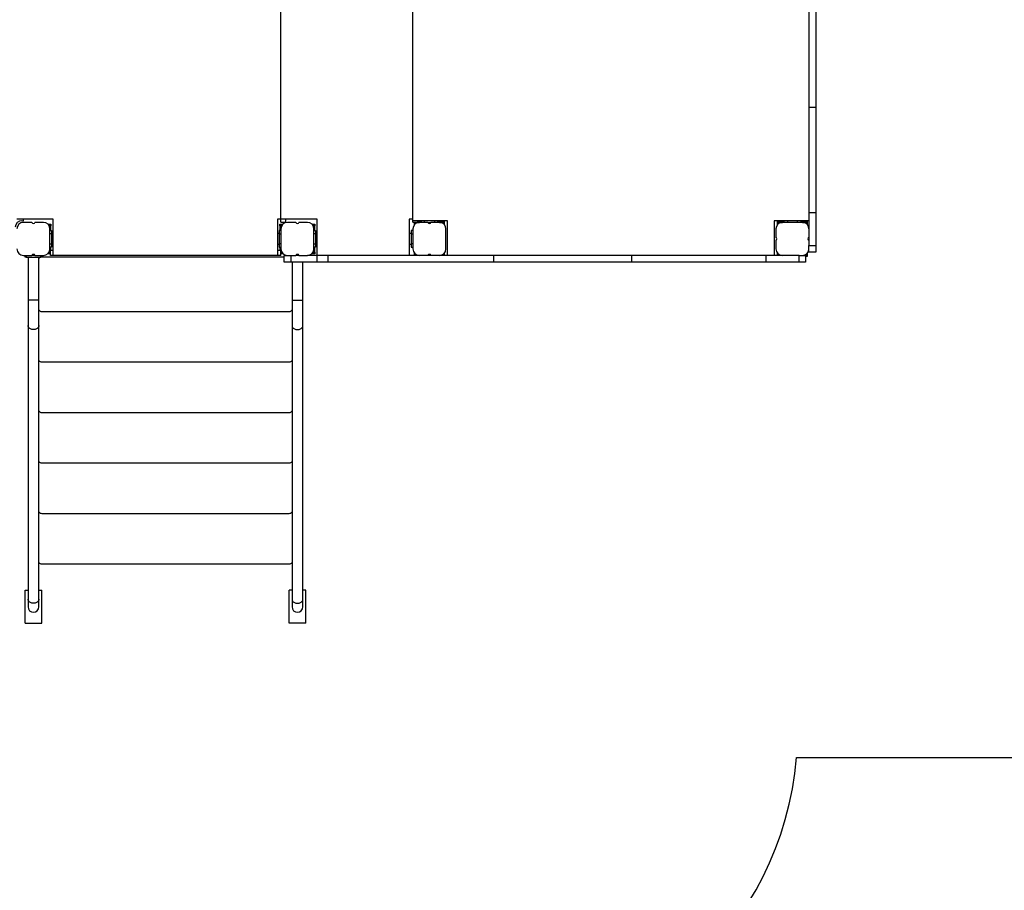
# Model space of a CAD drawing. Units: millimetres. Extents: x 584978 to 603081, y 128939 to 149856.
# Drawn here: x 596548 to 599532, y 132587 to 135225 of the extents above; entities that cross this region are included whole.
import ezdxf

# ---------------------------------------------------------------- set-up
doc = ezdxf.new("R2010")
doc.units = ezdxf.units.MM
doc.header["$PDSIZE"] = -1
doc.layers.add('Зона безопасности', color=5, linetype='Continuous')
doc.layers.add('размер', color=92, linetype='Continuous', lineweight=15)
doc.dimstyles.new('Размер М1.1', dxfattribs={"dimtxt": 300, "dimasz": 200, "dimexe": 1, "dimexo": 1, "dimgap": 50, "dimtad": 1, "dimdec": 0, "dimzin": 0, "dimtxsty": 'Standard', "dimcen": 2.5, "dimazin": 0, "dimtfac": 1, "dimtmove": 0, "dimatfit": 3, "dimfxl": 1, "dimtzin": 0, "dimarcsym": 0})

# ---------------------------------------------------------------- blocks, each defined once
blk = doc.blocks.new('*D14')
at = {"layer": 'Defpoints', "color": 0, "transparency": 16777216}
for p in [(601104.5, 137159.3), (589114.1, 136601.8), (601104.5, 130052.3)]:
    blk.add_point(p, dxfattribs=at)
at = {"layer": 'размер', "color": 0, "lineweight": -2, "transparency": 16777216}
for p, q in [((601104.5, 137158.3), (601104.5, 130051.3)), ((589114.1, 136600.8), (589114.1, 130051.3)), ((589314.1, 130052.3), (600904.5, 130052.3))]:
    blk.add_line(p, q, dxfattribs=at)
at = {"layer": 'размер', "color": 0, "transparency": 16777216}
for points in [[(589314.1, 130085.7), (589314.1, 130019), (589114.1, 130052.3)], [(600904.5, 130085.7), (600904.5, 130019), (601104.5, 130052.3)]]:
    blk.add_solid(points, dxfattribs=at)
at = {"layer": 'размер', "color": 0, "transparency": 16777216, "insert": (595109.3, 130402.3), "char_height": 300, "attachment_point": 2}
blk.add_mtext('12000', dxfattribs=at)
blk = doc.blocks.new('*D19')
at = {"layer": 'Defpoints', "color": 0, "transparency": 16777216}
for p in [(603081.1, 137500.3), (587615.9, 136866.8), (603081.1, 128972.4)]:
    blk.add_point(p, dxfattribs=at)
at = {"layer": 'размер', "color": 0, "lineweight": -2, "transparency": 16777216}
for p, q in [((603081.1, 137499.3), (603081.1, 128971.4)), ((587615.9, 136865.8), (587615.9, 128971.4)), ((587815.9, 128972.4), (602881.1, 128972.4))]:
    blk.add_line(p, q, dxfattribs=at)
at = {"layer": 'размер', "color": 0, "transparency": 16777216}
for points in [[(587815.9, 129005.7), (587815.9, 128939.1), (587615.9, 128972.4)], [(602881.1, 129005.7), (602881.1, 128939.1), (603081.1, 128972.4)]]:
    blk.add_solid(points, dxfattribs=at)
at = {"layer": 'размер', "color": 0, "transparency": 16777216, "insert": (595348.5, 129172.4), "char_height": 300, "attachment_point": 5}
blk.add_mtext('15500', dxfattribs=at)

msp = doc.modelspace()

# ---------------------------------------------------------------- linework, layer by layer
at = {"color": 7, "linetype": 'Continuous', "lineweight": 25}
for p, q in [((597339.635, 134621.314), (597339.635, 135301.314)), ((597739.635, 134616.314), (597739.635, 135301.314)), ((598939.635, 135278.525), (598939.635, 134959.919)), ((598960.635, 135278.525), (598960.635, 134959.919)), ((598939.635, 134959.919), (598960.635, 134959.919)), ((598939.635, 134959.919), (598939.635, 134641.314)), ((598960.635, 134959.919), (598960.635, 134641.314)), ((598939.635, 134641.314), (598960.635, 134641.314)), ((598939.635, 134641.314), (598939.635, 134541.314)), ((598960.635, 134641.314), (598960.635, 134541.314)), ((596649.635, 134621.314), (596539.635, 134621.314)), ((596554.635, 134616.314), (596559.635, 134616.314)), ((596559.635, 134616.314), (596559.635, 134621.314)), ((596585.052, 134611.314), (596559.635, 134611.314)), ((596619.635, 134611.314), (596594.217, 134611.314)), ((596632.864, 134606.314), (596636.635, 134606.314)), ((596636.635, 134606.314), (596639.635, 134606.314)), ((596639.635, 134606.314), (596642.635, 134606.314)), ((596639.635, 134601.314), (596639.635, 134606.314)), ((596642.635, 134601.314), (596639.635, 134601.314)), ((596639.635, 134601.314), (596639.635, 134591.314)), ((596642.635, 134606.314), (596642.635, 134601.314)), ((596642.635, 134586.314), (596642.635, 134601.314)), ((596649.635, 134511.314), (596649.635, 134621.314)), ((597339.635, 134621.314), (597329.635, 134621.314)), ((597329.635, 134621.314), (597329.635, 134511.314)), ((597336.635, 134601.314), (597336.635, 134606.314)), ((597336.635, 134606.314), (597339.635, 134606.314)), ((597339.635, 134601.314), (597336.635, 134601.314)), ((597336.635, 134601.314), (597336.635, 134586.314)), ((597339.635, 134612.314), (597339.635, 134621.314)), ((597449.635, 134621.314), (597339.635, 134621.314)), ((597339.635, 134612.314), (597354.635, 134612.314)), ((597339.635, 134606.314), (597339.635, 134601.314)), ((597339.635, 134606.314), (597342.635, 134606.314)), ((597339.635, 134591.314), (597339.635, 134601.314)), ((597342.635, 134606.314), (597346.406, 134606.314)), ((597354.635, 134612.314), (597354.635, 134621.314)), ((597385.052, 134611.314), (597359.635, 134611.314)), ((597419.635, 134611.314), (597394.217, 134611.314)), ((597432.864, 134606.314), (597436.635, 134606.314)), ((597436.635, 134606.314), (597439.635, 134606.314)), ((597439.635, 134601.314), (597439.635, 134606.314)), ((597439.635, 134606.314), (597442.635, 134606.314)), ((597442.635, 134601.314), (597439.635, 134601.314)), ((597439.635, 134601.314), (597439.635, 134591.314)), ((597442.635, 134606.314), (597442.635, 134601.314)), ((597442.635, 134586.314), (597442.635, 134601.314)), ((597449.635, 134511.314), (597449.635, 134621.314)), ((597739.635, 134621.314), (597728.275, 134621.314)), ((597728.275, 134621.314), (597728.275, 134511.314)), ((597739.635, 134612.314), (597739.635, 134616.314)), ((597844.635, 134616.314), (597739.635, 134616.314)), ((597739.635, 134612.314), (597754.635, 134612.314)), ((597744.635, 134611.314), (597744.635, 134612.314)), ((597749.635, 134611.314), (597744.635, 134611.314)), ((597744.635, 134608.314), (597744.635, 134611.314)), ((597744.635, 134604.543), (597744.635, 134608.314)), ((597749.635, 134611.314), (597759.635, 134611.314)), ((597754.635, 134612.314), (597754.635, 134616.314)), ((597764.635, 134614.314), (597754.635, 134614.314)), ((597785.052, 134611.314), (597759.635, 134611.314)), ((597764.635, 134616.314), (597764.635, 134611.314)), ((597774.635, 134611.314), (597774.635, 134616.314)), ((597785.052, 134611.314), (597794.217, 134611.314)), ((597819.635, 134611.314), (597794.217, 134611.314)), ((597804.635, 134616.314), (597804.635, 134611.314)), ((597814.635, 134611.314), (597814.635, 134616.314)), ((597829.635, 134614.314), (597814.635, 134614.314)), ((597819.635, 134611.314), (597829.635, 134611.314)), ((597829.635, 134611.314), (597829.635, 134614.314)), ((597829.635, 134614.314), (597834.635, 134614.314)), ((597834.635, 134611.314), (597829.635, 134611.314)), ((597834.635, 134614.314), (597834.635, 134611.314)), ((597834.635, 134611.314), (597834.635, 134608.314)), ((597834.635, 134608.314), (597834.635, 134604.543)), ((597844.635, 134511.314), (597844.635, 134616.314)), ((598834.635, 134616.314), (598834.635, 134511.314)), ((598939.635, 134616.314), (598834.635, 134616.314)), ((598844.635, 134611.314), (598844.635, 134614.314)), ((598844.635, 134614.314), (598849.635, 134614.314)), ((598849.635, 134611.314), (598844.635, 134611.314)), ((598844.635, 134608.314), (598844.635, 134611.314)), ((598844.635, 134604.543), (598844.635, 134608.314)), ((598849.635, 134614.314), (598849.635, 134611.314)), ((598864.635, 134614.314), (598849.635, 134614.314)), ((598849.635, 134611.314), (598859.635, 134611.314)), ((598919.635, 134611.314), (598859.635, 134611.314)), ((598864.635, 134611.314), (598864.635, 134616.314)), ((598874.635, 134616.314), (598874.635, 134611.314)), ((598904.635, 134611.314), (598904.635, 134616.314)), ((598914.635, 134616.314), (598914.635, 134611.314)), ((598929.635, 134614.314), (598914.635, 134614.314)), ((598919.635, 134611.314), (598929.635, 134611.314)), ((598929.635, 134611.314), (598929.635, 134614.314)), ((598929.635, 134614.314), (598934.635, 134614.314)), ((598934.635, 134611.314), (598929.635, 134611.314)), ((598934.635, 134614.314), (598934.635, 134611.314)), ((598934.635, 134611.314), (598934.635, 134608.314)), ((598934.635, 134608.314), (598934.635, 134604.543)), ((596639.635, 134531.314), (596639.635, 134591.314)), ((596639.635, 134586.314), (596644.635, 134586.314)), ((596644.635, 134576.314), (596639.635, 134576.314)), ((596644.635, 134586.314), (596644.635, 134576.314)), ((596649.635, 134577.314), (596644.635, 134577.314)), ((596644.635, 134576.314), (596644.635, 134546.314)), ((597334.635, 134577.314), (597329.635, 134577.314)), ((597334.635, 134586.314), (597334.635, 134576.314)), ((597339.635, 134586.314), (597334.635, 134586.314)), ((597334.635, 134576.314), (597334.635, 134546.314)), ((597334.635, 134576.314), (597339.635, 134576.314)), ((597339.635, 134591.314), (597339.635, 134531.314)), ((597439.635, 134531.314), (597439.635, 134591.314)), ((597439.635, 134586.314), (597444.635, 134586.314)), ((597444.635, 134576.314), (597439.635, 134576.314)), ((597444.635, 134586.314), (597444.635, 134576.314)), ((597449.635, 134577.314), (597444.635, 134577.314)), ((597444.635, 134576.314), (597444.635, 134546.314)), ((597734.635, 134577.314), (597728.275, 134577.314)), ((597739.635, 134586.314), (597734.635, 134586.314)), ((597734.635, 134586.314), (597734.635, 134576.314)), ((597734.635, 134576.314), (597739.635, 134576.314)), ((597734.635, 134576.314), (597734.635, 134546.314)), ((597739.635, 134591.314), (597739.635, 134531.314)), ((597839.635, 134531.314), (597839.635, 134591.314)), ((598839.635, 134591.314), (598839.635, 134565.896)), ((596639.635, 134546.314), (596644.635, 134546.314)), ((596644.635, 134546.314), (596644.635, 134536.314)), ((596644.635, 134545.314), (596649.635, 134545.314)), ((597329.635, 134545.314), (597334.635, 134545.314)), ((597339.635, 134546.314), (597334.635, 134546.314)), ((597334.635, 134546.314), (597334.635, 134536.314)), ((597439.635, 134546.314), (597444.635, 134546.314)), ((597444.635, 134546.314), (597444.635, 134536.314)), ((597444.635, 134545.314), (597449.635, 134545.314)), ((597728.275, 134545.314), (597734.635, 134545.314)), ((597739.635, 134546.314), (597734.635, 134546.314)), ((597734.635, 134546.314), (597734.635, 134536.314)), ((598839.635, 134556.731), (598839.635, 134531.314)), ((598939.635, 134541.314), (598960.635, 134541.314)), ((598939.635, 134521.314), (598939.635, 134541.314)), ((598960.635, 134541.314), (598960.635, 134521.314)), ((596559.635, 134511.314), (596585.052, 134511.314)), ((596564.635, 134506.314), (596564.635, 134511.314)), ((596567.635, 134511.314), (596567.635, 134506.314)), ((596594.217, 134511.314), (596585.052, 134511.314)), ((596594.217, 134511.314), (596619.635, 134511.314)), ((596611.635, 134506.314), (596611.635, 134511.314)), ((596614.635, 134511.314), (596614.635, 134506.314)), ((596636.635, 134516.314), (596632.864, 134516.314)), ((596639.635, 134516.314), (596636.635, 134516.314)), ((596644.635, 134536.314), (596639.635, 134536.314)), ((596639.635, 134531.314), (596639.635, 134521.314)), ((596639.635, 134516.314), (596639.635, 134521.314)), ((596641.635, 134516.314), (596639.635, 134516.314)), ((596641.635, 134511.314), (596641.635, 134526.314)), ((596649.635, 134526.314), (596641.635, 134526.314)), ((596649.635, 134511.314), (596641.635, 134511.314)), ((596642.635, 134526.314), (596642.635, 134536.314)), ((597329.635, 134511.314), (596649.635, 134511.314)), ((597339.635, 134526.314), (597329.635, 134526.314)), ((597339.635, 134511.314), (597329.635, 134511.314)), ((597334.635, 134536.314), (597339.635, 134536.314)), ((597336.635, 134536.314), (597336.635, 134526.314)), ((597339.635, 134511.314), (597339.635, 134526.314)), ((597342.635, 134516.314), (597339.635, 134516.314)), ((597346.406, 134516.314), (597342.635, 134516.314)), ((597349.635, 134490.314), (597349.635, 134511.314)), ((597349.635, 134511.314), (597359.635, 134511.314)), ((597359.635, 134511.314), (597385.052, 134511.314)), ((597369.635, 134511.314), (597369.635, 134490.314)), ((597394.217, 134511.314), (597385.052, 134511.314)), ((597394.217, 134511.314), (597419.635, 134511.314)), ((597449.635, 134511.314), (597419.635, 134511.314)), ((597436.635, 134516.314), (597432.864, 134516.314)), ((597439.635, 134516.314), (597436.635, 134516.314)), ((597444.635, 134536.314), (597439.635, 134536.314)), ((597439.635, 134531.314), (597439.635, 134521.314)), ((597439.635, 134521.314), (597442.635, 134521.314)), ((597439.635, 134516.314), (597439.635, 134521.314)), ((597442.635, 134516.314), (597439.635, 134516.314)), ((597442.635, 134521.314), (597442.635, 134536.314)), ((597442.635, 134521.314), (597442.635, 134516.314)), ((597449.635, 134490.314), (597449.635, 134511.314)), ((597482.652, 134511.314), (597449.635, 134511.314)), ((597482.652, 134490.314), (597482.652, 134511.314)), ((597984.513, 134511.314), (597482.652, 134511.314)), ((597734.635, 134536.314), (597739.635, 134536.314)), ((597744.635, 134514.314), (597744.635, 134518.085)), ((597744.635, 134511.314), (597744.635, 134514.314)), ((597834.635, 134518.085), (597834.635, 134514.314)), ((597834.635, 134514.314), (597834.635, 134511.314)), ((597984.513, 134490.314), (597984.513, 134511.314)), ((598403.137, 134511.314), (597984.513, 134511.314)), ((598403.137, 134490.314), (598403.137, 134511.314)), ((598809.635, 134511.314), (598403.137, 134511.314)), ((598809.635, 134490.314), (598809.635, 134511.314)), ((598909.635, 134511.314), (598809.635, 134511.314)), ((598844.635, 134514.314), (598844.635, 134518.085)), ((598844.635, 134511.314), (598844.635, 134514.314)), ((598909.635, 134490.314), (598909.635, 134511.314)), ((598909.635, 134511.314), (598929.635, 134511.314)), ((598929.635, 134511.314), (598929.635, 134490.314)), ((598929.635, 134511.314), (598934.635, 134511.314)), ((598934.635, 134508.314), (598929.635, 134508.314)), ((598934.635, 134518.085), (598934.635, 134514.314)), ((598934.635, 134514.314), (598934.635, 134511.314)), ((598934.635, 134511.314), (598934.635, 134508.314)), ((598960.635, 134521.314), (598939.635, 134521.314)), ((596567.635, 134506.314), (596564.635, 134506.314)), ((596567.635, 134506.314), (596611.635, 134506.314)), ((596573.135, 134506.314), (596573.135, 134375.577)), ((596606.135, 134375.577), (596606.135, 134506.314)), ((596614.635, 134506.314), (596611.635, 134506.314)), ((597349.635, 134506.314), (596614.635, 134506.314)), ((597369.635, 134490.314), (597349.635, 134490.314)), ((597449.635, 134490.314), (597369.635, 134490.314)), ((597373.135, 134490.314), (597373.135, 134375.577)), ((597406.135, 134375.577), (597406.135, 134490.314)), ((597482.652, 134490.314), (597449.635, 134490.314)), ((597984.513, 134490.314), (597482.652, 134490.314)), ((598403.137, 134490.314), (597984.513, 134490.314)), ((598809.635, 134490.314), (598403.137, 134490.314)), ((598909.635, 134490.314), (598809.635, 134490.314)), ((598929.635, 134490.314), (598909.635, 134490.314)), ((596573.135, 134375.577), (596573.135, 134298.972)), ((596606.135, 134298.972), (596606.135, 134375.577)), ((597373.135, 134375.577), (597373.135, 134298.972)), ((597406.135, 134298.972), (597406.135, 134375.577)), ((596614.635, 134341.314), (597364.635, 134341.314)), ((596573.135, 134298.972), (596573.135, 133469.709)), ((596606.135, 133469.709), (596606.135, 134298.972)), ((597373.135, 134298.972), (597373.135, 133469.709)), ((597406.135, 133469.709), (597406.135, 134298.972)), ((596614.635, 134188.314), (597364.635, 134188.314)), ((596614.635, 134035.314), (597364.635, 134035.314)), ((596614.635, 133882.314), (597364.635, 133882.314)), ((596614.635, 133729.314), (597364.635, 133729.314)), ((596614.635, 133576.314), (597364.635, 133576.314)), ((596564.635, 133396.314), (596564.635, 133496.314)), ((596564.635, 133496.314), (596573.135, 133496.314)), ((596606.135, 133496.314), (596614.635, 133496.314)), ((596614.635, 133396.314), (596614.635, 133496.314)), ((597373.135, 133496.314), (597364.635, 133496.314)), ((597364.635, 133396.314), (597364.635, 133496.314)), ((597414.635, 133496.314), (597406.135, 133496.314)), ((597414.635, 133396.314), (597414.635, 133496.314)), ((596573.135, 133469.709), (596573.135, 133446.314)), ((596606.135, 133446.314), (596606.135, 133469.709)), ((597373.135, 133469.709), (597373.135, 133446.314)), ((597406.135, 133446.314), (597406.135, 133469.709)), ((596564.635, 133396.314), (596614.635, 133396.314)), ((597414.635, 133396.314), (597364.635, 133396.314))]:
    msp.add_line(p, q, dxfattribs=at)
at = {"color": 8, "linetype": 'Continuous', "lineweight": 25}
for p, q in [((596636.635, 134601.85), (596636.635, 134606.314)), ((597342.635, 134606.314), (597342.635, 134601.85)), ((597436.635, 134601.85), (597436.635, 134606.314)), ((597749.099, 134608.314), (597744.635, 134608.314)), ((597749.635, 134612.314), (597749.635, 134611.314)), ((597834.635, 134608.314), (597830.17, 134608.314)), ((598849.099, 134608.314), (598844.635, 134608.314)), ((598934.635, 134608.314), (598930.17, 134608.314)), ((596636.635, 134516.314), (596636.635, 134520.778)), ((596639.635, 134521.314), (596641.635, 134521.314)), ((597342.635, 134520.778), (597342.635, 134516.314)), ((597436.635, 134516.314), (597436.635, 134520.778)), ((597744.635, 134514.314), (597749.099, 134514.314)), ((597830.17, 134514.314), (597834.635, 134514.314)), ((598844.635, 134514.314), (598849.099, 134514.314)), ((598930.17, 134514.314), (598934.635, 134514.314)), ((596606.135, 134375.577), (596573.135, 134375.577)), ((597373.135, 134375.577), (597406.135, 134375.577))]:
    msp.add_line(p, q, dxfattribs=at)
at = {"color": 8, "linetype": 'Continuous', "lineweight": 25, "flags": 128}
for points in [[(596589.635, 134286.333), (596587.232, 134286.467), (596584.881, 134286.869), (596582.631, 134287.528), (596580.531, 134288.431), (596578.624, 134289.559), (596576.952, 134290.887), (596575.551, 134292.388), (596574.449, 134294.029), (596573.671, 134295.775), (596573.234, 134297.59), (596573.135, 134298.972)], [(596606.135, 134298.972), (596606.036, 134297.59), (596605.598, 134295.775), (596604.821, 134294.029), (596603.719, 134292.388), (596602.317, 134290.887), (596600.646, 134289.559), (596598.739, 134288.431), (596596.638, 134287.528), (596594.388, 134286.869), (596592.037, 134286.467), (596589.635, 134286.333)], [(597373.135, 134298.972), (597373.234, 134297.59), (597373.671, 134295.775), (597374.449, 134294.029), (597375.551, 134292.388), (597376.952, 134290.887), (597378.624, 134289.559), (597380.531, 134288.431), (597382.631, 134287.528), (597384.881, 134286.869), (597387.232, 134286.467), (597389.635, 134286.333)], [(597389.635, 134286.333), (597392.037, 134286.467), (597394.388, 134286.869), (597396.638, 134287.528), (597398.739, 134288.431), (597400.646, 134289.559), (597402.317, 134290.887), (597403.719, 134292.388), (597404.821, 134294.029), (597405.598, 134295.775), (597406.036, 134297.59), (597406.135, 134298.972)], [(596589.635, 133457.07), (596587.232, 133457.204), (596584.881, 133457.606), (596582.631, 133458.265), (596580.531, 133459.168), (596578.624, 133460.296), (596576.952, 133461.624), (596575.551, 133463.125), (596574.449, 133464.766), (596573.671, 133466.512), (596573.234, 133468.327), (596573.135, 133469.709)], [(596606.135, 133469.709), (596606.036, 133468.327), (596605.598, 133466.512), (596604.821, 133464.766), (596603.719, 133463.125), (596602.317, 133461.624), (596600.646, 133460.296), (596598.739, 133459.168), (596596.638, 133458.265), (596594.388, 133457.606), (596592.037, 133457.204), (596589.635, 133457.07)], [(597373.135, 133469.709), (597373.234, 133468.327), (597373.671, 133466.512), (597374.449, 133464.766), (597375.551, 133463.125), (597376.952, 133461.624), (597378.624, 133460.296), (597380.531, 133459.168), (597382.631, 133458.265), (597384.881, 133457.606), (597387.232, 133457.204), (597389.635, 133457.07)], [(597389.635, 133457.07), (597392.037, 133457.204), (597394.388, 133457.606), (597396.638, 133458.265), (597398.739, 133459.168), (597400.646, 133460.296), (597402.317, 133461.624), (597403.719, 133463.125), (597404.821, 133464.766), (597405.598, 133466.512), (597406.036, 133468.327), (597406.135, 133469.709)]]:
    msp.add_lwpolyline(points, dxfattribs=at)
at = {"color": 7, "linetype": 'Continuous', "lineweight": 25}
for centre, radius, start, end in [((596554.635, 134596.314), 20, 90, 180), ((596559.635, 134591.314), 20, 90, 180), ((596589.635, 134613.314), 5, 203.578178, 336.421822), ((596619.635, 134591.314), 20, 0, 90), ((597359.635, 134591.314), 20, 90, 180), ((597389.635, 134613.314), 5, 203.578178, 336.421822), ((597419.635, 134591.314), 20, 0, 90), ((597759.635, 134591.314), 20, 90, 180), ((597789.635, 134613.314), 5, 203.578178, 336.421822), ((597819.635, 134591.314), 20, 0, 90), ((598859.635, 134591.314), 20, 90, 180), ((598919.635, 134591.314), 20, 0, 90), ((598837.635, 134561.314), 5, 293.578178, 66.421822), ((598941.635, 134561.314), 5, 113.578178, 246.421822), ((596559.635, 134531.314), 20, 180, 270), ((596589.635, 134509.314), 5, 23.578178, 156.421822), ((596619.635, 134531.314), 20, 270, 0), ((597359.635, 134531.314), 20, 180, 270), ((597389.635, 134509.314), 5, 23.578178, 156.421822), ((597419.635, 134531.314), 20, 270, 0), ((597759.635, 134531.314), 20, 180, 270), ((597789.635, 134509.314), 5, 23.578178, 156.421822), ((597819.635, 134531.314), 20, 270, 0), ((598859.635, 134531.314), 20, 180, 270), ((598919.635, 134531.314), 20, 270, 0), ((596614.635, 134496.314), 10, 90, 148.211669), ((596614.635, 134351.314), 10, 211.788331, 270), ((597364.635, 134351.314), 10, 270, 328.211669), ((596614.635, 134198.314), 10, 211.788331, 270), ((597364.635, 134198.314), 10, 270, 328.211669), ((596614.635, 134045.314), 10, 211.788331, 270), ((597364.635, 134045.314), 10, 270, 328.211669), ((596614.635, 133892.314), 10, 211.788331, 270), ((597364.635, 133892.314), 10, 270, 328.211669), ((596614.635, 133739.314), 10, 211.788331, 270), ((597364.635, 133739.314), 10, 270, 328.211669), ((596614.635, 133586.314), 10, 211.788331, 270), ((597364.635, 133586.314), 10, 270, 328.211669), ((596589.635, 133446.314), 16.5, 180, 270), ((596589.635, 133446.314), 16.5, 270, 0), ((597389.635, 133446.314), 16.5, 180, 270), ((597389.635, 133446.314), 16.5, 270, 0)]:
    msp.add_arc(centre, radius, start, end, dxfattribs=at)
at = {"layer": 'Зона безопасности'}
msp.add_line((598902.384, 132989.782), (599981.635, 132989.782), dxfattribs=at)
msp.add_arc((597906.135, 133076.314), 1000, 270, 355.035885, dxfattribs=at)

# ---------------------------------------------------------------- dimensions: what is measured, and where the dimension line sits
at = {"layer": 'размер'}
for base, p1, p2, text, picture, middle in [((603081.078, 128972.409), (587615.905, 136866.758), (603081.078, 137500.314), '15500', '*D19', (595348.491, 128972.409)), ((601104.473, 130052.337), (589114.082, 136601.814), (601104.473, 137159.314), '12000', '*D14', (595109.278, 130052.337))]:
    dim = msp.add_linear_dim(base=base, p1=p1, p2=p2, text=text, dimstyle='Размер М1.1', dxfattribs=at)
    dim.commit()
    dim.dimension.update_dxf_attribs({"geometry": picture, "text_midpoint": middle, "dimtype": 160})

doc.saveas('drawing.dxf')
